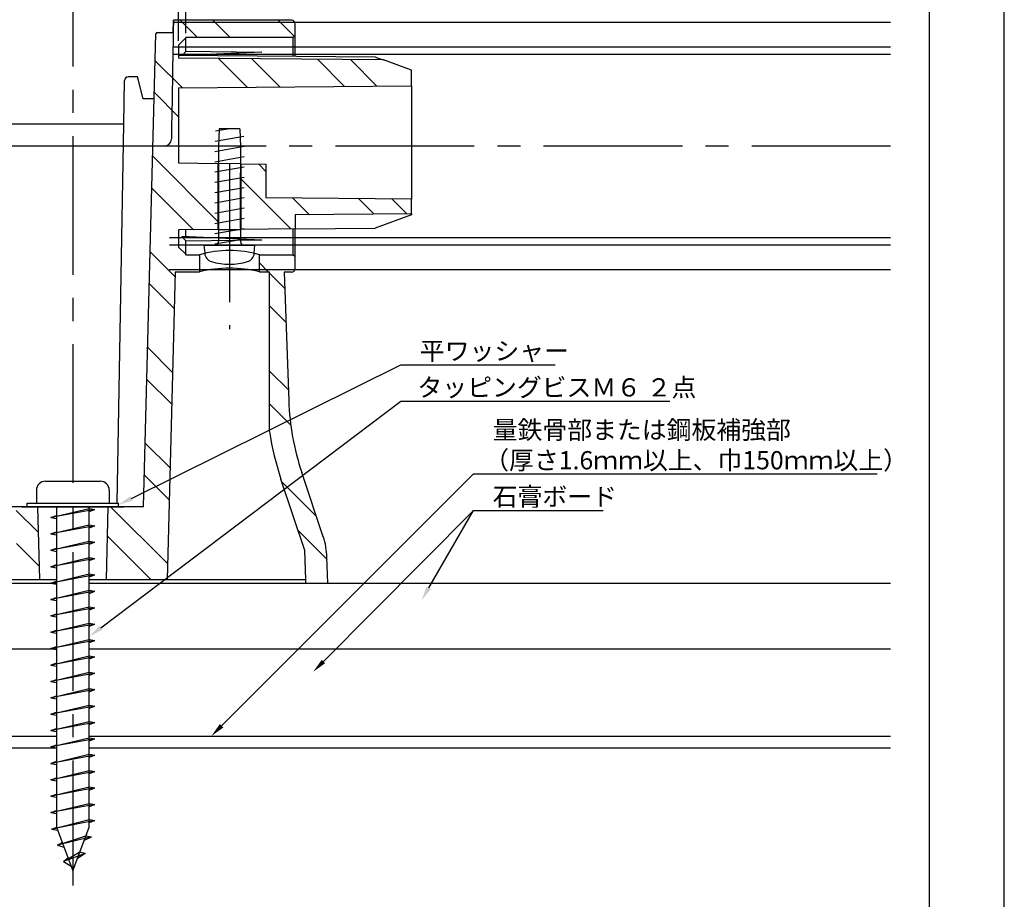
# Model space of a CAD drawing. Extents: x 0 to 210, y 0 to 297.
# Drawn here: x 75 to 210, y 70 to 191 of the extents above; entities that cross this region are included whole.
import ezdxf

# ---------------------------------------------------------------- set-up
doc = ezdxf.new("R2010")
doc.units = 0
doc.linetypes.add('CENTER2', pattern=[28.575, 19.05, -3.175, 3.175, -3.175])
doc.layers.get('0').update_dxf_attribs({"linetype": 'CONTINUOUS'})
doc.layers.get('DEFPOINTS').update_dxf_attribs({"color": 4, "linetype": 'CONTINUOUS'})
for name, color, linetype in [('BIS', 7, 'CONTINUOUS'), ('CENTER', 6, 'CENTER2'), ('DIMS', 1, 'CONTINUOUS'), ('GENKYO', 3, 'CONTINUOUS'), ('MODEL', 7, 'CONTINUOUS'), ('TEXT2', 7, 'CONTINUOUS'), ('TITLE', 7, 'CONTINUOUS')]:
    doc.layers.add(name, color=color, linetype=linetype)
doc.styles.get("Standard").update_dxf_attribs({"font": 'romans.shx', "bigfont": 'bigfont.shx'})

msp = doc.modelspace()

# ---------------------------------------------------------------- linework, layer by layer
at = {"color": 0}
for p, q in [((99.27, 188.78), (96.87, 191.18)), ((103.76, 188.78), (101.36, 191.18)), ((112.55, 188.98), (110.34, 191.18)), ((97.19, 181.89), (93.46, 185.61)), ((106.09, 181.97), (102.12, 185.94)), ((110.54, 182.01), (106.65, 185.9)), ((119.44, 182.08), (115.71, 185.82)), ((123.89, 182.12), (120.24, 185.78)), ((96.65, 177.93), (93.35, 181.24)), ((102.05, 163.55), (93.12, 172.49)), ((108.65, 170.42), (107.66, 171.41)), ((112.07, 162.52), (105.25, 169.33)), ((98.71, 162.4), (93, 168.11)), ((114.62, 164.45), (112.33, 166.75)), ((123.52, 164.53), (121.39, 166.67)), ((127.97, 164.57), (125.92, 166.63)), ((96.18, 155.95), (92.77, 159.36)), ((108.97, 156.63), (107.75, 157.85)), ((111.25, 154.36), (109.15, 156.45)), ((96.07, 151.57), (92.66, 154.98)), ((111.4, 149.71), (109.15, 151.96)), ((95.84, 142.82), (92.43, 146.23)), ((111.73, 140.41), (109.15, 142.98)), ((95.73, 138.45), (92.32, 141.86)), ((112.06, 135.58), (109.15, 138.49)), ((95.5, 129.7), (92.09, 133.11)), ((95.38, 125.32), (91.97, 128.73)), ((115.57, 123.09), (110.81, 127.85)), ((95.15, 116.57), (87.34, 124.38)), ((77.38, 120.87), (74.37, 123.88)), ((92.85, 114.38), (86.91, 120.32)), ((117.04, 117.13), (113.07, 121.1)), ((77.5, 116.26), (74.42, 119.34))]:
    msp.add_line(p, q, dxfattribs=at)
at = {"layer": 'BIS'}
for p, q in [((78.4, 127.88), (85.9, 127.88)), ((77.15, 126.63), (77.15, 124.88)), ((87.15, 126.63), (87.15, 124.88)), ((75.9, 124.88), (88.4, 124.88)), ((75.9, 124.38), (75.9, 124.88)), ((75.9, 124.38), (88.4, 124.38)), ((79.9, 124.38), (79.9, 80.38)), ((84.4, 80.38), (84.4, 124.38)), ((88.4, 124.38), (88.4, 124.88)), ((79.15, 122.89), (84.4, 124.15)), ((85.15, 124.01), (79.15, 122.89)), ((79.15, 122.89), (79.9, 123.17)), ((84.4, 124.15), (85.15, 124.01)), ((84.4, 123.73), (85.15, 124.01)), ((79.15, 122.89), (79.9, 122.75)), ((79.15, 120.64), (84.4, 121.9)), ((85.15, 121.76), (79.15, 120.64)), ((84.4, 121.9), (85.15, 121.76)), ((84.4, 121.48), (85.15, 121.76)), ((79.15, 120.64), (79.9, 120.92)), ((79.15, 120.64), (79.9, 120.5)), ((79.15, 118.39), (84.4, 119.65)), ((85.15, 119.51), (79.15, 118.39)), ((84.4, 119.65), (85.15, 119.51)), ((84.4, 119.23), (85.15, 119.51)), ((79.15, 118.39), (79.9, 118.67)), ((79.15, 118.39), (79.9, 118.25)), ((79.15, 116.14), (84.4, 117.4)), ((85.15, 117.26), (79.15, 116.14)), ((79.15, 116.14), (79.9, 116.42)), ((84.4, 117.4), (85.15, 117.26)), ((84.4, 116.98), (85.15, 117.26)), ((79.15, 116.14), (79.9, 116)), ((79.15, 113.89), (84.4, 115.15)), ((85.15, 115.01), (79.15, 113.89)), ((84.4, 115.15), (85.15, 115.01)), ((84.4, 114.73), (85.15, 115.01)), ((79.15, 113.89), (79.9, 114.17)), ((79.15, 113.89), (79.9, 113.75)), ((79.15, 111.64), (84.4, 112.9)), ((85.15, 112.76), (79.15, 111.64)), ((84.4, 112.9), (85.15, 112.76)), ((84.4, 112.48), (85.15, 112.76)), ((79.15, 111.64), (79.9, 111.92)), ((79.15, 111.64), (79.9, 111.5)), ((79.15, 109.39), (84.4, 110.65)), ((85.15, 110.51), (79.15, 109.39)), ((79.15, 109.39), (79.9, 109.67)), ((84.4, 110.65), (85.15, 110.51)), ((84.4, 110.23), (85.15, 110.51)), ((79.15, 109.39), (79.9, 109.25)), ((79.15, 107.14), (84.4, 108.4)), ((85.15, 108.26), (79.15, 107.14)), ((84.4, 108.4), (85.15, 108.26)), ((84.4, 107.98), (85.15, 108.26)), ((79.15, 107.14), (79.9, 107.42)), ((79.15, 107.14), (79.9, 107)), ((79.15, 104.89), (84.4, 106.15)), ((85.15, 106.01), (79.15, 104.89)), ((84.4, 106.15), (85.15, 106.01)), ((84.4, 105.73), (85.15, 106.01)), ((79.15, 104.89), (79.9, 105.17)), ((79.15, 104.89), (79.9, 104.75)), ((79.15, 102.64), (84.4, 103.9)), ((85.15, 103.76), (79.15, 102.64)), ((79.15, 102.64), (79.9, 102.92)), ((84.4, 103.9), (85.15, 103.76)), ((84.4, 103.48), (85.15, 103.76)), ((79.15, 102.64), (79.9, 102.5)), ((79.15, 100.39), (84.4, 101.65)), ((85.15, 101.51), (79.15, 100.39)), ((84.4, 101.65), (85.15, 101.51)), ((84.4, 101.23), (85.15, 101.51)), ((79.15, 100.39), (79.9, 100.67)), ((79.15, 100.39), (79.9, 100.25)), ((79.15, 98.14), (84.4, 99.4)), ((85.15, 99.26), (79.15, 98.14)), ((84.4, 99.4), (85.15, 99.26)), ((84.4, 98.98), (85.15, 99.26)), ((79.15, 98.14), (79.9, 98.42)), ((79.15, 98.14), (79.9, 98)), ((79.15, 95.89), (84.4, 97.15)), ((85.15, 97.01), (79.15, 95.89)), ((79.15, 95.89), (79.9, 96.17)), ((84.4, 97.15), (85.15, 97.01)), ((84.4, 96.73), (85.15, 97.01)), ((79.15, 95.89), (79.9, 95.75)), ((79.15, 93.64), (84.4, 94.9)), ((85.15, 94.76), (79.15, 93.64)), ((84.4, 94.9), (85.15, 94.76)), ((84.4, 94.48), (85.15, 94.76)), ((79.15, 93.64), (79.9, 93.92)), ((79.15, 93.64), (79.9, 93.5)), ((79.15, 91.39), (84.4, 92.65)), ((85.15, 92.51), (79.15, 91.39)), ((84.4, 92.65), (85.15, 92.51)), ((84.4, 92.23), (85.15, 92.51)), ((79.15, 91.39), (79.9, 91.67)), ((79.15, 91.39), (79.9, 91.25)), ((79.15, 89.14), (84.4, 90.4)), ((85.15, 90.26), (79.15, 89.14)), ((79.15, 89.14), (79.9, 89.42)), ((84.4, 90.4), (85.15, 90.26)), ((84.4, 89.98), (85.15, 90.26)), ((79.15, 89.14), (79.9, 89)), ((79.15, 86.89), (84.4, 88.15)), ((85.15, 88.01), (79.15, 86.89)), ((84.4, 88.15), (85.15, 88.01)), ((84.4, 87.73), (85.15, 88.01)), ((79.15, 86.89), (79.9, 87.17)), ((79.15, 86.89), (79.9, 86.75)), ((79.15, 84.64), (84.4, 85.9)), ((85.15, 85.76), (79.15, 84.64)), ((84.4, 85.9), (85.15, 85.76)), ((84.4, 85.48), (85.15, 85.76)), ((79.15, 84.64), (79.9, 84.92)), ((79.15, 84.64), (79.9, 84.5)), ((79.15, 82.39), (84.4, 83.65)), ((85.15, 83.51), (79.15, 82.39)), ((79.15, 82.39), (79.9, 82.67)), ((84.4, 83.65), (85.15, 83.51)), ((84.4, 83.23), (85.15, 83.51)), ((79.15, 82.39), (79.9, 82.25)), ((79.2, 80.12), (84.4, 81.43)), ((85.15, 81.28), (79.2, 80.12)), ((84.4, 81.43), (85.15, 81.28)), ((84.4, 81), (85.15, 81.28)), ((79.2, 80.12), (80.07, 79.95)), ((79.4, 80.16), (79.9, 80.37)), ((79.9, 80.38), (82.15, 74.38)), ((82.15, 74.38), (84.4, 80.38)), ((80.03, 77.91), (83.95, 79.18)), ((84.7, 79.03), (80.03, 77.91)), ((83.74, 78.61), (84.7, 79.03)), ((83.95, 79.18), (84.7, 79.03)), ((80.03, 77.91), (80.7, 78.26)), ((80.03, 77.91), (80.93, 77.64)), ((80.87, 75.66), (83.13, 77)), ((83.85, 76.78), (80.87, 75.66)), ((80.87, 75.66), (81.48, 76.19)), ((83.85, 76.78), (82.79, 76.08)), ((83.13, 77), (83.85, 76.78)), ((80.87, 75.66), (81.91, 75.02))]:
    msp.add_line(p, q, dxfattribs=at)
for centre, start, end in [((78.4, 126.63), 90, 180), ((85.9, 126.63), 0, 90)]:
    msp.add_arc(centre, 1.25, start, end, dxfattribs=at)
at = {"layer": 'CENTER'}
for p, q in [((82.15, 203.85), (82.15, 72.38)), ((194.39, 173.88), (29.9, 173.88)), ((103.65, 171.51), (103.65, 148.77))]:
    msp.add_line(p, q, dxfattribs=at)
at = {"layer": 'DEFPOINTS'}
msp.add_line((210, 0), (210, 297), dxfattribs=at)
at = {"layer": 'DIMS'}
for p, q in [((96.65, 188.36), (96.65, 201.64)), ((97.65, 189.41), (97.65, 197.52))]:
    msp.add_line(p, q, dxfattribs=at)
at = {"layer": 'GENKYO'}
for p, q in [((64.9, 113.88), (79.15, 113.88)), ((85.15, 113.88), (194.39, 113.88)), ((64.9, 104.88), (79.9, 104.88)), ((84.4, 104.88), (194.39, 104.88)), ((64.9, 92.88), (79.9, 92.88)), ((84.4, 92.88), (194.39, 92.88)), ((64.9, 91.28), (79.9, 91.28)), ((84.4, 91.28), (194.39, 91.28))]:
    msp.add_line(p, q, dxfattribs=at)
at = {"layer": 'MODEL'}
for p, q in [((95.93, 189.48), (95.96, 191.18)), ((95.95, 190.57), (95.94, 190.27)), ((95.96, 191.18), (95.95, 191.12)), ((95.95, 191.12), (95.95, 190.99)), ((95.95, 190.99), (95.95, 190.81)), ((194.39, 190.88), (95.95, 190.88)), ((95.95, 190.81), (95.95, 190.57)), ((112.15, 191.18), (95.96, 191.18)), ((95.96, 191.18), (95.96, 191.18)), ((112.65, 189.08), (112.65, 190.68)), ((91.86, 124.38), (93.56, 189.29)), ((93.76, 189.48), (95.93, 189.48)), ((95.93, 189.5), (95.92, 189.03)), ((95.94, 190.27), (95.93, 189.91)), ((95.93, 189.91), (95.93, 189.5)), ((95.9, 187.93), (95.89, 187.31)), ((95.91, 188.5), (95.9, 187.93)), ((95.92, 189.03), (95.91, 188.5)), ((96.65, 187.74), (97.65, 188.74)), ((112.35, 188.78), (97.65, 188.78)), ((97.65, 188.74), (97.65, 188.78)), ((97.65, 186.89), (97.65, 188.74)), ((112.35, 188.78), (112.65, 189.08)), ((112.35, 188.78), (112.35, 186.28)), ((112.65, 186.27), (112.65, 189.08)), ((95.88, 186.64), (95.86, 185.92)), ((95.89, 187.31), (95.88, 186.64)), ((194.39, 187.48), (95.89, 187.48)), ((96.65, 187.74), (96.65, 185.98)), ((97.65, 186.89), (97.2, 186.37)), ((97.65, 186.94), (108.11, 186.79)), ((108.11, 186.79), (98.67, 186.36)), ((95.85, 185.16), (95.84, 184.36)), ((95.86, 185.92), (95.85, 185.16)), ((194.39, 186.48), (95.87, 186.48)), ((96.65, 186.38), (123.65, 186.13)), ((124.77, 185.74), (96.65, 185.98)), ((128.65, 184.31), (124.77, 185.74)), ((95.84, 184.36), (95.82, 183.53)), ((128.65, 182.16), (128.65, 184.31)), ((89.14, 176.88), (89.25, 182.89)), ((90.15, 183.38), (89.75, 183.38)), ((91.02, 183.38), (90.15, 183.38)), ((91.15, 182.89), (91.02, 183.38)), ((91.82, 180.38), (91.15, 182.89)), ((95.81, 182.66), (95.79, 181.76)), ((95.82, 183.53), (95.81, 182.66)), ((95.79, 181.76), (95.78, 180.83)), ((96.65, 181.88), (128.65, 182.16)), ((96.65, 181.88), (96.65, 171.61)), ((128.65, 182.16), (128.65, 166.61)), ((93.32, 180.38), (91.82, 180.38)), ((95.76, 179.88), (95.74, 178.9)), ((95.78, 180.83), (95.76, 179.88)), ((95.74, 178.9), (95.72, 177.91)), ((95.72, 177.91), (95.71, 176.91)), ((89.14, 176.88), (73.47, 176.88)), ((88.23, 124.88), (89.14, 176.88)), ((95.69, 175.89), (95.67, 174.87)), ((95.71, 176.91), (95.69, 175.89)), ((103.65, 176.28), (101.74, 175.95)), ((102.25, 176.28), (102.15, 173.78)), ((105.05, 176.28), (102.25, 176.28)), ((105.05, 176.28), (105.15, 173.78)), ((105.6, 175.22), (101.68, 174.53)), ((94.67, 173.88), (66.15, 173.88)), ((105.65, 173.82), (101.65, 173.11)), ((102.15, 173.78), (102.15, 160.78)), ((105.15, 173.78), (105.15, 160.78)), ((105.65, 172.41), (101.65, 171.7)), ((96.65, 171.61), (102.05, 171.51)), ((105.65, 171), (101.65, 170.29)), ((102.05, 171.51), (102.05, 162.43)), ((105.25, 171.46), (102.05, 171.51)), ((105.25, 162.46), (105.25, 171.46)), ((105.25, 171.46), (108.65, 171.4)), ((108.65, 171.4), (108.65, 166.78)), ((105.65, 169.59), (101.65, 168.88)), ((102.15, 162.61), (102.15, 170.21)), ((105.15, 162.61), (105.15, 170.21)), ((105.65, 168.18), (101.65, 167.47)), ((105.65, 166.77), (101.65, 166.06)), ((128.65, 166.61), (108.65, 166.78)), ((128.65, 164.58), (128.65, 166.61)), ((105.65, 165.36), (101.65, 164.65)), ((105.65, 163.95), (101.65, 163.24)), ((103.6, 163.58), (103.65, 163.58)), ((128.65, 164.58), (112.65, 164.44)), ((112.65, 164.44), (112.65, 162.52)), ((128.65, 164.46), (123.65, 162.62)), ((128.65, 164.58), (128.65, 164.46)), ((102.05, 162.43), (96.65, 162.38)), ((96.65, 162.38), (96.65, 160.03)), ((97.65, 161.46), (97.65, 162.39)), ((105.65, 162.54), (101.65, 161.83)), ((102.05, 162.43), (105.25, 162.46)), ((112.65, 162.52), (105.25, 162.46)), ((112.35, 162.52), (112.35, 158.98)), ((112.65, 162.52), (123.65, 162.62)), ((112.65, 158.68), (112.65, 162.52)), ((194.39, 161.28), (95.43, 161.28)), ((108.11, 160.98), (97.12, 161.48)), ((97.12, 161.48), (97.65, 160.88)), ((108.11, 160.98), (97.65, 160.83)), ((97.65, 159.03), (97.65, 160.88)), ((105.65, 161.13), (101.65, 160.42)), ((194.39, 160.28), (95.42, 160.28)), ((97.65, 159.03), (96.65, 160.03)), ((100.15, 160.28), (107.15, 160.28)), ((100.15, 160.28), (100.25, 159.17)), ((107.06, 159.17), (107.15, 160.28)), ((97.65, 158.98), (97.65, 159.03)), ((97.65, 158.98), (99.55, 158.98)), ((99.55, 158.98), (99.55, 156.63)), ((107.75, 156.63), (107.75, 158.98)), ((107.75, 158.98), (112.35, 158.98)), ((112.65, 158.68), (112.35, 158.98)), ((112.65, 157.08), (112.65, 158.68)), ((194.39, 156.88), (95.36, 156.88)), ((96.2, 156.63), (95.1, 114.38)), ((96.2, 156.63), (99.55, 156.63)), ((107.75, 156.63), (109.15, 156.63)), ((109.15, 134.69), (109.15, 156.63)), ((111.16, 156.58), (111.78, 138.93)), ((112.18, 156.58), (111.16, 156.58)), ((116.52, 120.26), (113.56, 129.09)), ((114, 118.35), (110.72, 128.14)), ((91.86, 124.38), (53.15, 124.38)), ((75.15, 124.38), (89.15, 124.38)), ((77.29, 124.38), (77.55, 114.38)), ((86.75, 114.38), (87.02, 124.38)), ((114.13, 114.38), (114, 118.35)), ((117.15, 113.88), (117.03, 117.43)), ((64.9, 114.38), (79.9, 114.38)), ((64.9, 113.88), (79.9, 113.88)), ((84.4, 114.38), (114.13, 114.38)), ((84.4, 113.88), (117.15, 113.88)), ((114.13, 114.38), (114.15, 114.38)), ((114.15, 113.88), (114.15, 114.38))]:
    msp.add_line(p, q, dxfattribs=at)
for centre, radius, start, end in [((112.15, 190.68), 0.5, 0, 90), ((93.76, 189.28), 0.2, 90, 178.5), ((161.09, 289.47), 109.91, 250.087, 250.7018), ((89.75, 182.88), 0.5, 90, 179), ((94.67, 174.88), 1, 270.0001, 359), ((103.65, 144.45), 15.1, 74.2454, 105.7546), ((101.65, 160.78), 0.5, 270, 0), ((105.65, 160.78), 0.5, 180, 270), ((101.55, 159.28), 1.3, 185, 254.1191), ((105.76, 159.28), 1.3, 285.8809, 355), ((103.65, 139.7), 17.42, 76.3879, 103.6121), ((103.65, 166.68), 9, 254.1191, 285.8809), ((112.15, 157.08), 0.5, 273.1491, 0), ((146.57, 140.15), 34.81, 182, 198.5159), ((146.57, 140.15), 37.81, 188.2994, 198.5159), ((107.04, 117.09), 10, 2, 18.5159)]:
    msp.add_arc(centre, radius, start, end, dxfattribs=at)
at = {"layer": 'TEXT2', "color": 1}
for p, q in [((90.2, 125.52), (127.15, 143.88)), ((127.15, 143.88), (148.37, 143.88)), ((86, 107.76), (127.15, 138.88)), ((127.15, 138.88), (164.1, 138.88)), ((102.57, 94.3), (137.15, 128.88)), ((137.15, 128.88), (192.53, 128.88)), ((116.55, 103.13), (137.15, 123.88)), ((131, 113.23), (137.15, 123.88)), ((137.15, 123.88), (154.92, 123.88))]:
    msp.add_line(p, q, dxfattribs=at)
for points in [[(90.34, 125.23), (88.4, 124.63), (90.05, 125.82)], [(131.29, 113.07), (130, 111.5), (130.72, 113.4)], [(86.2, 107.5), (84.4, 106.56), (85.8, 108.03)], [(116.78, 102.89), (115.14, 101.71), (116.31, 103.36)], [(102.8, 94.06), (101.15, 92.88), (102.33, 94.53)]]:
    msp.add_solid(points, dxfattribs=at)
at = {"layer": 'TITLE'}
msp.add_line((199.75, 12.62), (199.75, 284.38), dxfattribs=at)

# ---------------------------------------------------------------- texts
at = {"layer": 'TEXT2', "color": 7}
for s, p in [('平ワッシャー', (129.78, 144.51)), ('タッピングビスＭ６ ２点', (129.45, 139.51)), ('量鉄骨部または鋼板補強部', (139.78, 133.68)), ('（厚さ1.6ｍｍ以上、巾150ｍｍ以上）', (138.61, 129.51)), ('石膏ボード', (139.78, 124.51))]:
    msp.add_text(s, height=2.5, dxfattribs=at).set_placement(p)

doc.saveas('drawing.dxf')
